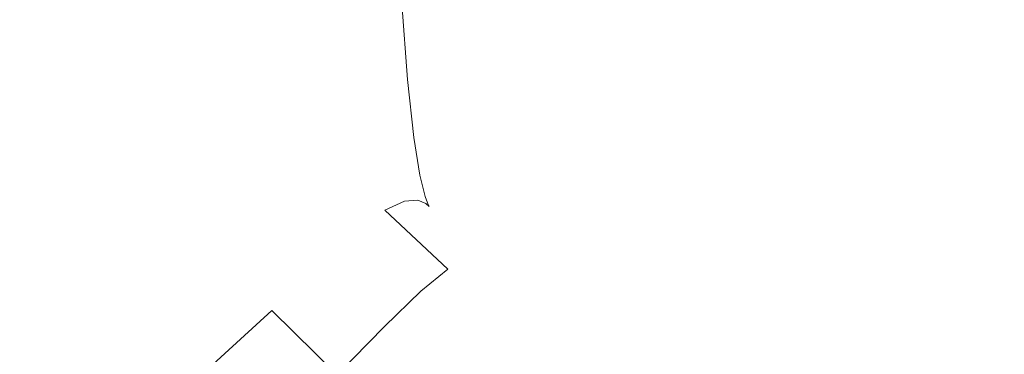
# Model space of a CAD drawing. Extents: x -126 to 78, y -127 to 0.
# Drawn here: x 22 to 35, y -83 to -79 of the extents above; entities that cross this region are included whole.
import ezdxf

# ---------------------------------------------------------------- set-up
doc = ezdxf.new("R2010")
doc.units = 0
doc.header["$LTSCALE"] = 500
doc.header["$MEASUREMENT"] = 0
doc.layers.add('FERRO_CHROM', color=7, linetype='Continuous')

msp = doc.modelspace()

# ---------------------------------------------------------------- linework, layer by layer
at = {"layer": 'FERRO_CHROM', "lineweight": 0}
for points, invisible_edges in [([(28.09, -77.502, 133.575), (29.373, -78.258, 133.419), (29.387, -79.521, 140.14), (28.114, -78.77, 140.296)], 15), ([(32.497, -79.389, 133.185), (30.838, -78.894, 133.288), (30.843, -77.512, 126.303), (32.503, -78.008, 126.2)], 15), ([(25.783, -79.402, 161.965), (25.237, -78.477, 162.156), (25.042, -77.944, 158.06), (25.628, -78.894, 157.863)], 15), ([(27.012, -77.922, 140.471), (28.114, -78.77, 140.296), (28.153, -79.885, 146.596), (27.068, -79.045, 146.77)], 15), ([(34.303, -79.743, 133.112), (32.497, -79.389, 133.185), (32.503, -78.008, 126.2), (34.307, -78.362, 126.127)], 15), ([(26.239, -79.086, 152.68), (26.347, -79.823, 157.671), (25.628, -78.894, 157.863), (25.487, -78.139, 152.876)], 15), ([(26.144, -78.134, 146.959), (27.068, -79.045, 146.77), (27.138, -79.985, 152.494), (26.239, -79.086, 152.68)], 13), ([(29.373, -78.258, 133.419), (30.838, -78.894, 133.288), (30.845, -80.154, 140.009), (29.387, -79.521, 140.14)], 15), ([(31.508, -79.375, 218.115), (32.182, -78.66, 216.34), (30.627, -78.312, 215.266), (29.703, -78.872, 216.647)], 15), ([(23.547, -79.002, 181.115), (24.296, -78.451, 179.735), (24.309, -78.983, 179.562), (23.553, -79.541, 180.925)], 15), ([(25.853, -79.152, 174.507), (25.694, -79.276, 175.595), (25.564, -78.549, 175.782), (25.689, -78.412, 174.685)], 15), ([(26.871, -78.974, 216.462), (28.595, -79.505, 218.135), (29.703, -78.872, 216.647), (28.175, -78.39, 215.11)], 15), ([(36.205, -79.955, 133.068), (34.303, -79.743, 133.112), (34.307, -78.362, 126.127), (36.208, -78.575, 126.083)], 15), ([(22.636, -78.508, 183.178), (22.602, -78.827, 182.969), (21.412, -79.537, 184.611), (21.449, -79.214, 184.83)], 15), ([(23.547, -78.563, 181.283), (23.547, -79.002, 181.115), (22.583, -79.642, 182.604), (22.587, -79.196, 182.786)], 15), ([(23.839, -79.154, 216.225), (25.48, -79.589, 217.836), (26.871, -78.974, 216.462), (25.339, -78.528, 214.838)], 15), ([(24.327, -79.635, 179.348), (24.309, -78.983, 179.562), (24.872, -78.52, 178.29), (24.902, -79.165, 178.095)], 15), ([(25.936, -79.71, 165.293), (25.435, -78.813, 165.479), (25.237, -78.477, 162.156), (25.783, -79.402, 161.965)], 15), ([(25.413, -79.525, 176.711), (25.308, -78.801, 176.913), (25.564, -78.549, 175.782), (25.694, -79.276, 175.595)], 15), ([(20.957, -78.627, 213.245), (19.307, -79.387, 214.884), (20.767, -79.529, 216.196), (22.337, -78.834, 214.702)], 15), ([(33.554, -79.858, 219.436), (34.01, -78.942, 217.174), (32.182, -78.66, 216.34), (31.508, -79.375, 218.115)], 15), ([(24.988, -79.895, 177.874), (24.902, -79.165, 178.095), (25.308, -78.801, 176.913), (25.413, -79.525, 176.711)], 15), ([(26.072, -79.866, 167.963), (25.62, -78.998, 168.144), (25.435, -78.813, 165.479), (25.936, -79.71, 165.293)], 15), ([(28.114, -78.77, 140.296), (29.387, -79.521, 140.14), (29.412, -80.63, 146.442), (28.153, -79.885, 146.596)], 15), ([(22.337, -78.834, 214.702), (20.767, -79.529, 216.196), (22.324, -79.792, 217.587), (23.839, -79.154, 216.225)], 15), ([(22.602, -78.827, 182.969), (22.587, -79.196, 182.786), (21.394, -79.912, 184.417), (21.412, -79.537, 184.611)], 15), ([(26.462, -80.308, 161.777), (25.783, -79.402, 161.965), (25.628, -78.894, 157.863), (26.347, -79.823, 157.671)], 15), ([(30.547, -80.116, 219.868), (31.508, -79.375, 218.115), (29.703, -78.872, 216.647), (28.595, -79.505, 218.135)], 15), ([(32.497, -79.389, 133.185), (32.5, -80.646, 139.907), (30.845, -80.154, 140.009), (30.838, -78.894, 133.288)], 15), ([(23.547, -79.002, 181.115), (23.553, -79.541, 180.925), (22.586, -80.191, 182.398), (22.583, -79.642, 182.604)], 15), ([(23.562, -80.205, 180.691), (23.553, -79.541, 180.925), (24.309, -78.983, 179.562), (24.327, -79.635, 179.348)], 15), ([(25.48, -79.589, 217.836), (27.276, -80.14, 219.56), (28.595, -79.505, 218.135), (26.871, -78.974, 216.462)], 15), ([(26.174, -79.918, 170.087), (25.772, -79.078, 170.265), (25.62, -78.998, 168.144), (26.072, -79.866, 167.963)], 15), ([(27.068, -79.045, 146.77), (28.153, -79.885, 146.596), (28.2, -80.814, 152.323), (27.138, -79.985, 152.494)], 15), ([(35.804, -80.279, 220.527), (36.034, -79.167, 217.802), (34.01, -78.942, 217.174), (33.554, -79.858, 219.436)], 15), ([(23.839, -79.154, 216.225), (22.324, -79.792, 217.587), (23.974, -80.184, 219.094), (25.48, -79.589, 217.836)], 15), ([(24.399, -80.377, 179.106), (24.327, -79.635, 179.348), (24.902, -79.165, 178.095), (24.988, -79.895, 177.874)], 15), ([(26.118, -79.931, 174.32), (25.925, -80.047, 175.397), (25.694, -79.276, 175.595), (25.853, -79.152, 174.507)], 15), ([(26.174, -79.918, 170.087), (26.226, -79.915, 171.779), (25.874, -79.1, 171.957), (25.772, -79.078, 170.265)], 15), ([(26.213, -79.903, 173.152), (26.118, -79.931, 174.32), (25.853, -79.152, 174.507), (25.907, -79.109, 173.333)], 15), ([(26.226, -79.915, 171.779), (26.213, -79.903, 173.152), (25.907, -79.109, 173.333), (25.874, -79.1, 171.957)], 15), ([(26.239, -79.086, 152.68), (27.138, -79.985, 152.494), (27.215, -80.706, 157.489), (26.347, -79.823, 157.671)], 13), ([(22.587, -79.196, 182.786), (22.583, -79.642, 182.604), (21.388, -80.367, 184.221), (21.394, -79.912, 184.417)], 15), ([(25.619, -80.298, 176.495), (25.413, -79.525, 176.711), (25.694, -79.276, 175.595), (25.925, -80.047, 175.397)], 15), ([(26.57, -80.593, 165.11), (25.936, -79.71, 165.293), (25.783, -79.402, 161.965), (26.462, -80.308, 161.777)], 15), ([(32.788, -80.801, 221.662), (33.554, -79.858, 219.436), (31.508, -79.375, 218.115), (30.547, -80.116, 219.868)], 15), ([(34.303, -79.743, 133.112), (34.303, -80.998, 139.835), (32.5, -80.646, 139.907), (32.497, -79.389, 133.185)], 15), ([(23.562, -80.205, 180.691), (22.589, -80.87, 182.143), (22.586, -80.191, 182.398), (23.553, -79.541, 180.925)], 15), ([(25.177, -80.678, 177.637), (24.988, -79.895, 177.874), (25.413, -79.525, 176.711), (25.619, -80.298, 176.495)], 15), ([(29.244, -80.806, 221.42), (30.547, -80.116, 219.868), (28.595, -79.505, 218.135), (27.276, -80.14, 219.56)], 15), ([(29.387, -79.521, 140.14), (30.845, -80.154, 140.009), (30.858, -81.257, 146.313), (29.412, -80.63, 146.442)], 15), ([(22.583, -79.642, 182.604), (22.586, -80.191, 182.398), (21.389, -80.929, 183.998), (21.388, -80.367, 184.221)], 15), ([(23.626, -80.967, 180.425), (23.562, -80.205, 180.691), (24.327, -79.635, 179.348), (24.399, -80.377, 179.106)], 15), ([(25.48, -79.589, 217.836), (23.974, -80.184, 219.094), (25.716, -80.708, 220.751), (27.276, -80.14, 219.56)], 15), ([(22.324, -79.792, 217.587), (20.895, -80.447, 218.959), (22.502, -80.759, 220.265), (23.974, -80.184, 219.094)], 15), ([(26.656, -80.725, 167.783), (26.072, -79.866, 167.963), (25.936, -79.71, 165.293), (26.57, -80.593, 165.11)], 15), ([(36.205, -79.955, 133.068), (36.205, -81.209, 139.791), (34.303, -80.998, 139.835), (34.303, -79.743, 133.112)], 15), ([(24.577, -81.181, 178.845), (24.399, -80.377, 179.106), (24.988, -79.895, 177.874), (25.177, -80.678, 177.637)], 15), ([(26.709, -80.755, 169.909), (26.174, -79.918, 170.087), (26.072, -79.866, 167.963), (26.656, -80.725, 167.783)], 15), ([(26.655, -80.704, 172.97), (26.521, -80.722, 174.13), (26.118, -79.931, 174.32), (26.213, -79.903, 173.152)], 15), ([(26.709, -80.755, 169.909), (26.713, -80.732, 171.6), (26.226, -79.915, 171.779), (26.174, -79.918, 170.087)], 15), ([(26.713, -80.732, 171.6), (26.655, -80.704, 172.97), (26.213, -79.903, 173.152), (26.226, -79.915, 171.779)], 15), ([(26.462, -80.308, 161.777), (26.347, -79.823, 157.671), (27.215, -80.706, 157.489), (27.291, -81.174, 161.598)], 11), ([(28.153, -79.885, 146.596), (29.412, -80.63, 146.442), (29.44, -81.55, 152.171), (28.2, -80.814, 152.323)], 15), ([(35.384, -81.553, 223.519), (35.804, -80.279, 220.527), (33.554, -79.858, 219.436), (32.788, -80.801, 221.662)], 15), ([(26.521, -80.722, 174.13), (26.298, -80.834, 175.193), (25.925, -80.047, 175.397), (26.118, -79.931, 174.32)], 15), ([(27.138, -79.985, 152.494), (28.2, -80.814, 152.323), (28.249, -81.522, 157.32), (27.215, -80.706, 157.489)], 15), ([(25.971, -81.091, 176.273), (25.619, -80.298, 176.495), (25.925, -80.047, 175.397), (26.298, -80.834, 175.193)], 15), ([(29.244, -80.806, 221.42), (27.276, -80.14, 219.56), (25.716, -80.708, 220.751), (27.545, -81.369, 222.595)], 15), ([(31.497, -81.626, 223.522), (32.788, -80.801, 221.662), (30.547, -80.116, 219.868), (29.244, -80.806, 221.42)], 15), ([(32.5, -80.646, 139.907), (32.507, -81.745, 146.212), (30.858, -81.257, 146.313), (30.845, -80.154, 140.009)], 15), ([(22.589, -80.87, 182.143), (21.389, -81.625, 183.722), (21.389, -80.929, 183.998), (22.586, -80.191, 182.398)], 15), ([(23.974, -80.184, 219.094), (22.502, -80.759, 220.265), (24.099, -81.213, 221.738), (25.716, -80.708, 220.751)], 15), ([(23.626, -80.967, 180.425), (22.648, -81.656, 181.853), (22.589, -80.87, 182.143), (23.562, -80.205, 180.691)], 15), ([(23.797, -81.799, 180.14), (23.626, -80.967, 180.425), (24.399, -80.377, 179.106), (24.577, -81.181, 178.845)], 15), ([(25.518, -81.486, 177.393), (25.177, -80.678, 177.637), (25.619, -80.298, 176.495), (25.971, -81.091, 176.273)], 15), ([(26.57, -80.593, 165.11), (26.462, -80.308, 161.777), (27.291, -81.174, 161.598), (27.356, -81.439, 164.935)], 11), ([(20.895, -80.447, 218.959), (19.653, -81.124, 220.373), (21.208, -81.319, 221.379), (22.502, -80.759, 220.265)], 15), ([(26.656, -80.725, 167.783), (26.57, -80.593, 165.11), (27.356, -81.439, 164.935), (27.397, -81.552, 167.61)], 11), ([(29.412, -80.63, 146.442), (30.858, -81.257, 146.313), (30.872, -82.17, 152.042), (29.44, -81.55, 152.171)], 15), ([(34.303, -80.998, 139.835), (34.306, -82.094, 146.14), (32.507, -81.745, 146.212), (32.5, -80.646, 139.907)], 15), ([(22.502, -80.759, 220.265), (21.208, -81.319, 221.379), (22.611, -81.659, 222.549), (24.099, -81.213, 221.738)], 15), ([(27.545, -81.369, 222.595), (25.716, -80.708, 220.751), (24.099, -81.213, 221.738), (25.644, -81.824, 223.444)], 15), ([(24.912, -82.016, 178.577), (24.577, -81.181, 178.845), (25.177, -80.678, 177.637), (25.518, -81.486, 177.393)], 15), ([(26.521, -80.722, 174.13), (27.101, -81.497, 173.943), (26.855, -81.609, 174.993), (26.298, -80.834, 175.193)], 13), ([(26.655, -80.704, 172.97), (27.267, -81.485, 172.791), (27.101, -81.497, 173.943), (26.521, -80.722, 174.13)], 13), ([(26.713, -80.732, 171.6), (27.364, -81.524, 171.427), (27.267, -81.485, 172.791), (26.655, -80.704, 172.97)], 13), ([(26.709, -80.755, 169.909), (26.656, -80.725, 167.783), (27.397, -81.552, 167.61), (27.404, -81.564, 169.737)], 11), ([(26.709, -80.755, 169.909), (27.404, -81.564, 169.737), (27.364, -81.524, 171.427), (26.713, -80.732, 171.6)], 13), ([(27.291, -81.174, 161.598), (27.215, -80.706, 157.489), (28.249, -81.522, 157.32), (28.291, -81.975, 161.433)], 15), ([(22.648, -81.656, 181.853), (21.444, -82.438, 183.409), (21.389, -81.625, 183.722), (22.589, -80.87, 182.143)], 15), ([(25.971, -81.091, 176.273), (26.298, -80.834, 175.193), (26.855, -81.609, 174.993), (26.517, -81.873, 176.054)], 15), ([(31.497, -81.626, 223.522), (29.244, -80.806, 221.42), (27.545, -81.369, 222.595), (29.462, -82.19, 224.685)], 15), ([(28.2, -80.814, 152.323), (29.44, -81.55, 152.171), (29.465, -82.247, 157.17), (28.249, -81.522, 157.32)], 15), ([(34.146, -82.64, 225.972), (35.384, -81.553, 223.519), (32.788, -80.801, 221.662), (31.497, -81.626, 223.522)], 15), ([(23.797, -81.799, 180.14), (22.815, -82.526, 181.544), (22.648, -81.656, 181.853), (23.626, -80.967, 180.425)], 15), ([(36.205, -81.209, 139.791), (36.206, -82.303, 146.096), (34.306, -82.094, 146.14), (34.303, -80.998, 139.835)], 15), ([(25.518, -81.486, 177.393), (25.971, -81.091, 176.273), (26.517, -81.873, 176.054), (26.06, -82.288, 177.152)], 15), ([(25.644, -81.824, 223.444), (24.099, -81.213, 221.738), (22.611, -81.659, 222.549), (23.732, -82.189, 224.017)], 15), ([(24.129, -82.674, 179.848), (23.797, -81.799, 180.14), (24.577, -81.181, 178.845), (24.912, -82.016, 178.577)], 15), ([(27.356, -81.439, 164.935), (27.291, -81.174, 161.598), (28.291, -81.975, 161.433), (28.318, -82.224, 164.772)], 15), ([(32.507, -81.745, 146.212), (32.512, -82.653, 151.943), (30.872, -82.17, 152.042), (30.858, -81.257, 146.313)], 15), ([(21.208, -81.319, 221.379), (20.302, -81.901, 222.586), (21.564, -81.993, 223.119), (22.611, -81.659, 222.549)], 15), ([(29.462, -82.19, 224.685), (27.545, -81.369, 222.595), (25.644, -81.824, 223.444), (27.045, -82.576, 225.35)], 15), ([(24.912, -82.016, 178.577), (25.518, -81.486, 177.393), (26.06, -82.288, 177.152), (25.455, -82.852, 178.312)], 15), ([(27.101, -81.497, 173.943), (27.898, -82.228, 173.766), (27.639, -82.343, 174.803), (26.855, -81.609, 174.993)], 15), ([(27.267, -81.485, 172.791), (28.086, -82.22, 172.623), (27.898, -82.228, 173.766), (27.101, -81.497, 173.943)], 15), ([(27.364, -81.524, 171.427), (28.213, -82.268, 171.264), (28.086, -82.22, 172.623), (27.267, -81.485, 172.791)], 15), ([(27.397, -81.552, 167.61), (27.356, -81.439, 164.935), (28.318, -82.224, 164.772), (28.32, -82.321, 167.449)], 15), ([(26.517, -81.873, 176.054), (26.855, -81.609, 174.993), (27.639, -82.343, 174.803), (27.301, -82.616, 175.845)], 9), ([(27.404, -81.564, 169.737), (28.288, -82.319, 169.576), (28.213, -82.268, 171.264), (27.364, -81.524, 171.427)], 15), ([(27.404, -81.564, 169.737), (27.397, -81.552, 167.61), (28.32, -82.321, 167.449), (28.288, -82.319, 169.576)], 15), ([(28.291, -81.975, 161.433), (28.249, -81.522, 157.32), (29.465, -82.247, 157.17), (29.479, -82.688, 161.285)], 15), ([(29.44, -81.55, 152.171), (30.872, -82.17, 152.042), (30.88, -82.859, 157.043), (29.465, -82.247, 157.17)], 15), ([(34.146, -82.64, 225.972), (31.497, -81.626, 223.522), (29.462, -82.19, 224.685), (31.463, -83.19, 227.081)], 15), ([(38.157, -84.231, 229.654), (38.157, -81.946, 224.463), (35.384, -81.553, 223.519), (34.146, -82.64, 225.972)], 15), ([(22.815, -82.526, 181.544), (21.607, -83.348, 183.077), (21.444, -82.438, 183.409), (22.648, -81.656, 181.853)], 15), ([(23.732, -82.189, 224.017), (22.611, -81.659, 222.549), (21.564, -81.993, 223.119), (21.839, -82.437, 224.241)], 15), ([(34.306, -82.094, 146.14), (34.307, -82.998, 151.871), (32.512, -82.653, 151.943), (32.507, -81.745, 146.212)], 15), ([(24.129, -82.674, 179.848), (23.146, -83.456, 181.23), (22.815, -82.526, 181.544), (23.797, -81.799, 180.14)], 15), ([(27.045, -82.576, 225.35), (25.644, -81.824, 223.444), (23.732, -82.189, 224.017), (24.608, -82.869, 225.717)], 15), ([(26.06, -82.288, 177.152), (26.517, -81.873, 176.054), (27.301, -82.616, 175.845), (26.852, -83.051, 176.922)], 11), ([(28.318, -82.224, 164.772), (28.291, -81.975, 161.433), (29.479, -82.688, 161.285), (29.476, -82.924, 164.627)], 15), ([(24.129, -82.674, 179.848), (24.912, -82.016, 178.577), (25.455, -82.852, 178.312), (24.676, -83.564, 179.562)], 11), ([(36.206, -82.303, 146.096), (36.206, -83.204, 151.829), (34.307, -82.998, 151.871), (34.306, -82.094, 146.14)], 15), ([(24.608, -82.869, 225.717), (23.732, -82.189, 224.017), (21.839, -82.437, 224.241), (22.239, -83.088, 225.819)], 15), ([(31.463, -83.19, 227.081), (29.462, -82.19, 224.685), (27.045, -82.576, 225.35), (28.213, -83.45, 227.425)], 15), ([(27.898, -82.228, 173.766), (28.949, -82.889, 173.606), (28.692, -83.007, 174.63), (27.639, -82.343, 174.803)], 15), ([(28.086, -82.22, 172.623), (29.146, -82.883, 172.471), (28.949, -82.889, 173.606), (27.898, -82.228, 173.766)], 15), ([(28.213, -82.268, 171.264), (29.29, -82.936, 171.117), (29.146, -82.883, 172.471), (28.086, -82.22, 172.623)], 15), ([(28.32, -82.321, 167.449), (28.318, -82.224, 164.772), (29.476, -82.924, 164.627), (29.448, -83.009, 167.305)], 15), ([(32.512, -82.653, 151.943), (32.51, -83.335, 156.945), (30.88, -82.859, 157.043), (30.872, -82.17, 152.042)], 15), ([(25.455, -82.852, 178.312), (26.06, -82.288, 177.152), (26.852, -83.051, 176.922), (26.263, -83.651, 178.059)], 11), ([(27.301, -82.616, 175.845), (27.639, -82.343, 174.803), (28.692, -83.007, 174.63), (28.368, -83.29, 175.656)], 15), ([(28.288, -82.319, 169.576), (29.388, -82.996, 169.432), (29.29, -82.936, 171.117), (28.213, -82.268, 171.264)], 15), ([(28.288, -82.319, 169.576), (28.32, -82.321, 167.449), (29.448, -83.009, 167.305), (29.388, -82.996, 169.432)], 15), ([(29.479, -82.688, 161.285), (29.465, -82.247, 157.17), (30.88, -82.859, 157.043), (30.875, -83.29, 161.161)], 15), ([(23.146, -83.456, 181.23), (21.932, -84.339, 182.741), (21.607, -83.348, 183.077), (22.815, -82.526, 181.544)], 15), ([(28.213, -83.45, 227.425), (27.045, -82.576, 225.35), (24.608, -82.869, 225.717), (25.272, -83.661, 227.581)], 15), ([(24.129, -82.674, 179.848), (24.676, -83.564, 179.562), (23.695, -84.423, 180.925), (23.146, -83.456, 181.23)], 13), ([(26.852, -83.051, 176.922), (27.301, -82.616, 175.845), (28.368, -83.29, 175.656), (27.945, -83.743, 176.712)], 15), ([(29.476, -82.924, 164.627), (29.479, -82.688, 161.285), (30.875, -83.29, 161.161), (30.852, -83.517, 164.504)], 15), ([(38.157, -84.231, 229.654), (34.146, -82.64, 225.972), (31.463, -83.19, 227.081), (32.485, -84.315, 229.616)], 15), ([(34.307, -82.998, 151.871), (34.303, -83.675, 156.875), (32.51, -83.335, 156.945), (32.512, -82.653, 151.943)], 15), ([(25.272, -83.661, 227.581), (24.608, -82.869, 225.717), (22.239, -83.088, 225.819), (22.599, -83.85, 227.589)], 15), ([(24.676, -83.564, 179.562), (25.455, -82.852, 178.312), (26.263, -83.651, 178.059), (25.502, -84.419, 179.286)], 13), ([(28.949, -82.889, 173.606), (30.293, -83.452, 173.469), (30.055, -83.574, 174.483), (28.692, -83.007, 174.63)], 15), ([(29.146, -82.883, 172.471), (30.482, -83.447, 172.342), (30.293, -83.452, 173.469), (28.949, -82.889, 173.606)], 15), ([(29.29, -82.936, 171.117), (30.627, -83.504, 170.993), (30.482, -83.447, 172.342), (29.146, -82.883, 172.471)], 15), ([(29.388, -82.996, 169.432), (30.733, -83.57, 169.31), (30.627, -83.504, 170.993), (29.29, -82.936, 171.117)], 15), ([(29.448, -83.009, 167.305), (29.476, -82.924, 164.627), (30.852, -83.517, 164.504), (30.807, -83.592, 167.184)], 15), ([(32.497, -83.759, 161.064), (30.875, -83.29, 161.161), (30.88, -82.859, 157.043), (32.51, -83.335, 156.945)], 15), ([(20.148, -84.042, 227.488), (22.599, -83.85, 227.589), (22.239, -83.088, 225.819), (20.029, -83.252, 225.689)], 15), ([(26.263, -83.651, 178.059), (26.852, -83.051, 176.922), (27.945, -83.743, 176.712), (27.391, -84.375, 177.825)], 15), ([(28.368, -83.29, 175.656), (28.692, -83.007, 174.63), (30.055, -83.574, 174.483), (29.764, -83.865, 175.494)], 15), ([(29.388, -82.996, 169.432), (29.448, -83.009, 167.305), (30.807, -83.592, 167.184), (30.733, -83.57, 169.31)], 15), ([(36.206, -83.204, 151.829), (36.203, -83.879, 156.832), (34.303, -83.675, 156.875), (34.307, -82.998, 151.871)], 15), ([(32.485, -84.315, 229.616), (31.463, -83.19, 227.081), (28.213, -83.45, 227.425), (28.738, -84.408, 229.573)], 15), ([(27.945, -83.743, 176.712), (28.368, -83.29, 175.656), (29.764, -83.865, 175.494), (29.387, -84.333, 176.53)], 15), ([(32.469, -83.977, 164.408), (30.852, -83.517, 164.504), (30.875, -83.29, 161.161), (32.497, -83.759, 161.064)], 15), ([(34.289, -84.093, 160.994), (32.497, -83.759, 161.064), (32.51, -83.335, 156.945), (34.303, -83.675, 156.875)], 15)]:
    msp.add_3dface(points, dxfattribs=dict(at, invisible_edges=invisible_edges))

doc.saveas('drawing.dxf')
